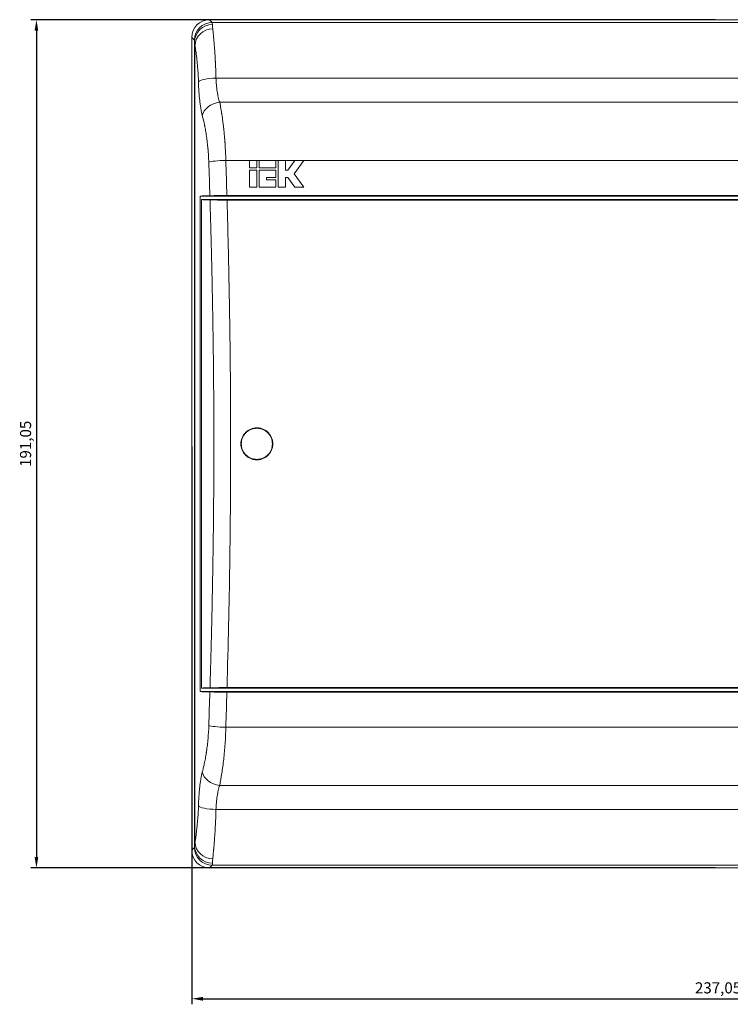
# Model space of a CAD drawing. Units: millimetres. Extents: x -173 to 407, y -381 to 110.
# Drawn here: x -169 to -9, y -112 to 110 of the extents above; entities that cross this region are included whole.
import ezdxf

# ---------------------------------------------------------------- set-up
doc = ezdxf.new("R2010")
doc.units = ezdxf.units.MM
doc.styles.get("Standard").update_dxf_attribs({"font": 'arial.ttf'})
doc.dimstyles.new('ISO-25', dxfattribs={"dimtxt": 2.5, "dimasz": 2.5, "dimexe": 1.25, "dimexo": 0.625, "dimtad": 1, "dimtxsty": 'Standard', "dimcen": 2.5, "dimadec": 0, "dimazin": 0, "dimtfac": 1, "dimtmove": 0, "dimatfit": 3, "dimfxl": 1, "dimarcsym": 0})

# ---------------------------------------------------------------- blocks, each defined once
blk = doc.blocks.new('A$C045A2753')
at = {"color": 0, "linetype": 'Continuous', "lineweight": 0, "extrusion": (0, 1, -2.22045e-16)}
for p, q in [((-114.02, -42.7), (-343.07, -42.7)), ((-343.07, -42.7), (-342.45, -43.32)), ((-342.45, -43.32), (-114.64, -43.32)), ((-347.07, -46.7), (-346.44, -47.32)), ((-347.07, -46.7), (-347.07, -229.75)), ((-346.42, -228.76), (-346.42, -47.68)), ((-346.34, -228.04), (-346.34, -48.41)), ((-341.61, -55.87), (-115.48, -55.87)), ((-116.31, -61.29), (-340.78, -61.29)), ((-339.39, -74.38), (-117.69, -74.38)), ((-334.07, -74.42), (-334.07, -76.06)), ((-332.43, -74.42), (-334.07, -74.42)), ((-332.43, -76.06), (-332.43, -74.42)), ((-331.89, -74.42), (-331.89, -76.06)), ((-328.13, -74.42), (-331.89, -74.42)), ((-328.13, -76.06), (-328.13, -74.42)), ((-327.58, -74.42), (-327.58, -80.42)), ((-325.95, -74.42), (-327.58, -74.42)), ((-325.95, -76.6), (-325.95, -74.42)), ((-323.82, -74.42), (-325.4, -76.6)), ((-323.97, -77.42), (-321.8, -74.42)), ((-321.8, -74.42), (-323.82, -74.42)), ((-334.07, -76.06), (-332.43, -76.06)), ((-334.07, -76.6), (-334.07, -80.42)), ((-332.43, -76.6), (-334.07, -76.6)), ((-332.43, -80.42), (-332.43, -76.6)), ((-331.89, -76.06), (-328.13, -76.06)), ((-331.89, -76.6), (-331.89, -80.42)), ((-328.13, -76.6), (-331.89, -76.6)), ((-328.13, -78.24), (-328.13, -76.6)), ((-325.4, -76.6), (-325.95, -76.6)), ((-321.8, -80.42), (-323.97, -77.42)), ((-330.25, -78.24), (-328.13, -78.24)), ((-330.25, -78.78), (-330.25, -78.24)), ((-328.13, -78.78), (-330.25, -78.78)), ((-328.13, -80.42), (-328.13, -78.78)), ((-325.95, -78.24), (-325.4, -78.24)), ((-325.95, -80.42), (-325.95, -78.24)), ((-325.4, -78.24), (-323.82, -80.42)), ((-334.07, -80.42), (-332.43, -80.42)), ((-331.89, -80.42), (-328.13, -80.42)), ((-327.58, -80.42), (-325.95, -80.42)), ((-323.82, -80.42), (-321.8, -80.42)), ((-345.2, -194.02), (-345.2, -82.42)), ((-345.2, -82.42), (-119.65, -82.42)), ((-119.68, -83.22), (-344.91, -83.22)), ((-344.91, -83.22), (-344.91, -193.22)), ((-339.41, -82.38), (-339.41, -82.34)), ((-117.93, -82.32), (-339.16, -82.32)), ((-117.96, -83.31), (-339.13, -83.31)), ((-119.65, -194.02), (-345.2, -194.02)), ((-344.91, -193.22), (-119.68, -193.22)), ((-339.41, -194.1), (-339.41, -194.07)), ((-339.16, -194.13), (-117.93, -194.13)), ((-339.13, -193.13), (-117.96, -193.13)), ((-117.69, -202.07), (-339.39, -202.07)), ((-340.78, -215.15), (-116.31, -215.15)), ((-115.48, -220.58), (-341.61, -220.58)), ((-347.07, -229.75), (-346.44, -229.12)), ((-342.45, -233.12), (-343.07, -233.75)), ((-343.07, -233.75), (-114.02, -233.75)), ((-114.64, -233.12), (-342.45, -233.12))]:
    blk.add_line(p, q, dxfattribs=at)
at = {"color": 0, "linetype": 'Continuous', "lineweight": 0}
for centre, major_axis, ratio, start_param, end_param in [((-343.07, -46.7), (-2.83, 2.83), 0.999924, -0.78536, 0.78536), ((-342.34, -48.41), (-3.96, -0.57), 0.906918, -1.699835, -0.156473), ((-266.5, -83.08), (-80.01, 0), 0.008726, 0.200322, 0.298926), ((-266.5, -193.36), (-80.01, 0), 0.008726, -0.298926, -0.200322), ((-339.39, -201.67), (-4, 0.12), 0.099059, 0.288713, 1.573711), ((-340.78, -212.14), (-3.88, 0.97), 0.743551, 0.323008, 1.753788), ((-343.07, -229.75), (2.83, 2.83), 0.999924, 2.356233, 3.926953), ((-346.44, -219.99), (0, 9.13), 0.009937, -3.13165, -2.858029), ((-342.44, -220.93), (0, 12.2), 0.007438, -3.131651, -2.85803)]:
    blk.add_ellipse(centre, major_axis=major_axis, ratio=ratio, start_param=start_param, end_param=end_param, dxfattribs=at)
at = {"color": 0, "linetype": 'Continuous', "lineweight": 0, "extrusion": (2.46519e-32, -2.22045e-16, -1)}
blk.add_ellipse((-342.45, -47.32), major_axis=(2.83, 2.83), ratio=0.999924, start_param=-2.356156, end_param=-0.785436, dxfattribs=at)
at = {"color": 0, "linetype": 'Continuous', "lineweight": 0, "extrusion": (0, -2.22045e-16, -1)}
for centre, major_axis, ratio, start_param, end_param in [((-342.42, -47.68), (-4, -0.14), 0.969331, 0.035516, 1.604169), ((-346.44, -56.45), (0, -9.13), 0.009937, -3.13165, -2.858029), ((-341.61, -56.71), (-4, -0.13), 0.210851, 0.157485, 1.577856), ((-339.41, -82.36), (2, 0), 0.008727, -4.712389, -1.570796), ((-339.41, -82.36), (2, 0), 0.008727, -1.570796, 1.570796), ((-266.5, -193.9), (-80.01, 0), 0.008727, -0.297598, -0.181226), ((-339.41, -194.08), (2, 0), 0.008727, -4.712389, -1.570796), ((-339.41, -194.08), (2, 0), 0.008727, -1.570796, 1.570796), ((-342.34, -228.04), (-3.96, 0.57), 0.906918, -1.699835, -0.156473), ((-342.45, -229.12), (-2.83, 2.83), 0.999924, -2.356156, -0.785436), ((-342.42, -228.76), (-4, 0.14), 0.969331, -1.604169, -0.035516)]:
    blk.add_ellipse(centre, major_axis=major_axis, ratio=ratio, start_param=start_param, end_param=end_param, dxfattribs=at)
at = {"color": 0, "linetype": 'Continuous', "lineweight": 0, "extrusion": (-1.84889e-32, -2.22045e-16, -1)}
blk.add_ellipse((-340.78, -64.31), major_axis=(-3.88, -0.97), ratio=0.743551, start_param=0.323008, end_param=1.753788, dxfattribs=at)
at = {"color": 0, "linetype": 'Continuous', "lineweight": 0, "extrusion": (7.70372e-34, -2.22045e-16, -1)}
blk.add_ellipse((-339.39, -74.78), major_axis=(-4, -0.12), ratio=0.099059, start_param=0.288713, end_param=1.573711, dxfattribs=at)
at = {"color": 0, "linetype": 'Continuous', "lineweight": 0, "extrusion": (-1.2326e-32, -2.22045e-16, -1)}
blk.add_ellipse((6124.49, -78.56), major_axis=(-2397.99, 6314.35), ratio=0.951857, start_param=-1.22449, end_param=-1.223363, dxfattribs=at)
at = {"color": 0, "linetype": 'Continuous', "lineweight": 0, "extrusion": (1.43493e-42, -2.22045e-16, -1)}
blk.add_ellipse((6459.31, 123.68), major_axis=(-6801.62, 0), ratio=0.995077, start_param=-0.030441, end_param=-0.029267, dxfattribs=at)
at = {"color": 0, "linetype": 'Continuous', "lineweight": 0, "extrusion": (-8.96831e-44, -2.22045e-16, -1)}
blk.add_ellipse((-266.5, -82.55), major_axis=(-80.01, 0), ratio=0.008727, start_param=0.181226, end_param=0.297598, dxfattribs=at)
at = {"color": 0, "linetype": 'Continuous', "lineweight": 0, "extrusion": (4.93038e-32, -2.22045e-16, -1)}
blk.add_ellipse((6124.49, -197.88), major_axis=(2397.99, 6314.35), ratio=0.951858, start_param=-1.918231, end_param=-1.917104, dxfattribs=at)
at = {"color": 0, "linetype": 'Continuous', "lineweight": 0, "extrusion": (-1.14794e-41, -2.22045e-16, -1)}
blk.add_ellipse((6459.31, -400.12), major_axis=(-6801.62, 0), ratio=0.995077, start_param=0.029267, end_param=0.030441, dxfattribs=at)
at = {"color": 0, "linetype": 'Continuous', "lineweight": 0, "extrusion": (1.54074e-33, -2.22045e-16, -1)}
blk.add_ellipse((-341.61, -219.73), major_axis=(-4, 0.13), ratio=0.210851, start_param=-1.577856, end_param=-0.157485, dxfattribs=at)
at = {"color": 0, "linetype": 'Continuous', "lineweight": 0}
for points in [[(-342.45, -43.32), (-342.44, -43.33), (-342.43, -43.49), (-342.42, -43.81)], [(-342.42, -43.81), (-342.41, -44.04), (-342.39, -44.35), (-342.34, -44.77)], [(-346.42, -47.68), (-346.41, -47.86), (-346.38, -48.11), (-346.34, -48.41)], [(-346.42, -228.76), (-346.41, -228.58), (-346.38, -228.34), (-346.34, -228.04)], [(-342.34, -231.67), (-342.39, -232.09), (-342.41, -232.41), (-342.42, -232.64)]]:
    blk.add_open_spline(points, degree=3, dxfattribs=at)
for points, knots in [([(-342.34, -44.77), (-342.32, -44.99), (-342.29, -45.25), (-342.26, -45.57), (-342.23, -45.88), (-342.19, -46.24), (-342.15, -46.67), (-342.15, -46.68), (-342.15, -46.68), (-342.15, -46.68), (-342.15, -46.69), (-342.15, -46.7), (-342.15, -46.71), (-342.14, -46.84), (-342.12, -47), (-342.11, -47.19), (-342.1, -47.21), (-342.1, -47.24), (-342.1, -47.27), (-342.08, -47.44), (-342.07, -47.63), (-342.05, -47.85), (-342.05, -47.87), (-342.05, -47.88), (-342.05, -47.9), (-342.04, -47.99), (-342.03, -48.08), (-342.02, -48.17), (-342.01, -48.36), (-341.99, -48.54), (-341.98, -48.7), (-341.97, -48.82), (-341.96, -48.92), (-341.96, -49.01), (-341.95, -49.06), (-341.95, -49.11), (-341.95, -49.15), (-341.94, -49.17), (-341.94, -49.19), (-341.94, -49.21), (-341.94, -49.22), (-341.94, -49.23), (-341.94, -49.24), (-341.94, -49.24), (-341.94, -49.25), (-341.94, -49.25), (-341.94, -49.25), (-341.94, -49.26), (-341.94, -49.26), (-341.94, -49.27), (-341.94, -49.29), (-341.93, -49.31), (-341.9, -49.81), (-341.86, -50.29), (-341.83, -50.76), (-341.83, -50.81), (-341.83, -50.85), (-341.83, -50.9), (-341.81, -51.16), (-341.79, -51.42), (-341.78, -51.66), (-341.77, -51.79), (-341.77, -51.91), (-341.76, -52.03), (-341.76, -52.09), (-341.75, -52.15), (-341.75, -52.21), (-341.75, -52.24), (-341.75, -52.27), (-341.75, -52.3), (-341.75, -52.31), (-341.74, -52.33), (-341.74, -52.34), (-341.74, -52.35), (-341.74, -52.36), (-341.74, -52.36), (-341.74, -52.37), (-341.74, -52.38), (-341.74, -52.38), (-341.74, -52.43), (-341.74, -52.48), (-341.73, -52.53), (-341.68, -53.66), (-341.64, -54.78), (-341.61, -55.87)], [0, 0, 0, 0, 0.125, 0.125, 0.125, 0.249023, 0.249023, 0.249023, 0.249981, 0.249981, 0.249981, 0.254911, 0.254911, 0.254911, 0.3125, 0.3125, 0.3125, 0.321411, 0.321411, 0.321411, 0.371094, 0.371094, 0.371094, 0.374961, 0.374961, 0.374961, 0.394217, 0.394217, 0.394217, 0.4375, 0.4375, 0.4375, 0.46875, 0.46875, 0.46875, 0.484375, 0.484375, 0.484375, 0.492187, 0.492187, 0.492187, 0.496094, 0.496094, 0.496094, 0.498047, 0.498047, 0.498047, 0.499512, 0.499512, 0.499512, 0.503571, 0.503571, 0.503571, 0.614571, 0.614571, 0.614571, 0.625, 0.625, 0.625, 0.6875, 0.6875, 0.6875, 0.71875, 0.71875, 0.71875, 0.734375, 0.734375, 0.734375, 0.742187, 0.742187, 0.742187, 0.746094, 0.746094, 0.746094, 0.748047, 0.748047, 0.748047, 0.749887, 0.749887, 0.749887, 0.75993, 0.75993, 0.75993, 1, 1, 1, 1]), ([(-346.34, -48.41), (-346.28, -48.79), (-346.21, -49.27), (-346.12, -49.98), (-346.1, -50.13), (-346.06, -50.43), (-346.04, -50.59), (-345.98, -51.07), (-345.94, -51.41), (-345.87, -52.13), (-345.83, -52.5), (-345.76, -53.28), (-345.73, -53.69), (-345.64, -54.93), (-345.59, -55.8), (-345.56, -56.71)], [0, 0, 0, 0, 0.25, 0.25, 0.3125, 0.3125, 0.375, 0.375, 0.5, 0.5, 0.625, 0.625, 0.75, 0.75, 1, 1, 1, 1]), ([(-345.56, -56.71), (-345.54, -57.45), (-345.5, -58.17), (-345.41, -59.56), (-345.35, -60.23), (-345.24, -61.2), (-345.2, -61.52), (-345.12, -62.13), (-345.07, -62.43), (-344.93, -63.28), (-344.81, -63.81), (-344.69, -64.31)], [0, 0, 0, 0, 0.25, 0.25, 0.5, 0.5, 0.625, 0.625, 0.75, 0.75, 1, 1, 1, 1]), ([(-340.78, -61.29), (-340.9, -60.94), (-341, -60.56), (-341.14, -59.95), (-341.19, -59.74), (-341.27, -59.3), (-341.3, -59.08), (-341.41, -58.38), (-341.46, -57.9), (-341.55, -56.91), (-341.58, -56.4), (-341.61, -55.87)], [0, 0, 0, 0, 0.25, 0.25, 0.375, 0.375, 0.5, 0.5, 0.75, 0.75, 1, 1, 1, 1]), ([(-340.78, -61.29), (-340.67, -61.81), (-340.58, -62.3), (-340.46, -62.99), (-340.43, -63.21), (-340.37, -63.52), (-340.36, -63.63), (-340.33, -63.77), (-340.32, -63.85), (-340.31, -63.93), (-340.3, -63.97), (-340.3, -63.99), (-340.3, -64), (-340.3, -64), (-340.21, -64.55), (-340.14, -65.09), (-340.03, -65.88), (-340, -66.15), (-339.95, -66.54), (-339.93, -66.73), (-339.9, -66.95), (-339.89, -67.06), (-339.88, -67.12), (-339.88, -67.14), (-339.88, -67.16), (-339.88, -67.16), (-339.81, -67.76), (-339.75, -68.34), (-339.68, -69.21), (-339.65, -69.51), (-339.62, -69.94), (-339.6, -70.15), (-339.58, -70.41), (-339.57, -70.53), (-339.57, -70.58), (-339.57, -70.62), (-339.57, -70.64), (-339.48, -71.9), (-339.42, -73.15), (-339.39, -74.38)], [0, 0, 0, 0, 0.125, 0.125, 0.1875, 0.1875, 0.21875, 0.21875, 0.234375, 0.242188, 0.246094, 0.249023, 0.249023, 0.25, 0.25, 0.375, 0.375, 0.4375, 0.4375, 0.46875, 0.484375, 0.492188, 0.496094, 0.498047, 0.498047, 0.5, 0.5, 0.625, 0.625, 0.6875, 0.6875, 0.71875, 0.734375, 0.742188, 0.746094, 0.746094, 0.75, 0.75, 1, 1, 1, 1]), ([(-343.23, -74.78), (-343.25, -74.26), (-343.27, -73.76), (-343.32, -73), (-343.34, -72.63), (-343.38, -72.19), (-343.39, -72.01), (-343.4, -71.88), (-343.41, -71.82), (-343.46, -71.28), (-343.51, -70.8), (-343.59, -70.1), (-343.63, -69.76), (-343.68, -69.41), (-343.71, -69.19), (-343.73, -69.07), (-343.81, -68.52), (-343.88, -68.09), (-343.99, -67.46), (-344.05, -67.15), (-344.12, -66.79), (-344.15, -66.64), (-344.17, -66.54), (-344.18, -66.49), (-344.35, -65.67), (-344.51, -64.96), (-344.69, -64.31)], [0, 0, 0, 0, 0.125, 0.125, 0.1875, 0.21875, 0.234375, 0.234375, 0.25, 0.25, 0.375, 0.375, 0.4375, 0.46875, 0.46875, 0.5, 0.5, 0.625, 0.625, 0.6875, 0.71875, 0.734375, 0.734375, 0.75, 0.75, 1, 1, 1, 1]), ([(-342.99, -82.34), (-342.87, -82.34), (-342.69, -82.34), (-342.2, -82.33), (-341.9, -82.33), (-341.19, -82.32), (-340.8, -82.32), (-339.99, -82.32), (-339.57, -82.32), (-339.16, -82.32)], [0, 0, 0, 0, 0.1246532, 0.1246532, 0.2558882, 0.2558882, 0.3875669, 0.3875669, 0.5124458, 0.5124458, 0.5124458, 0.5124458]), ([(-339.13, -83.31), (-339.54, -83.31), (-339.95, -83.31), (-340.76, -83.31), (-341.16, -83.31), (-341.86, -83.3), (-342.17, -83.3), (-342.65, -83.3), (-342.84, -83.29), (-342.96, -83.29)], [0, 0, 0, 0, 0.124416, 0.124416, 0.2557088, 0.2557088, 0.3870883, 0.3870883, 0.5119521, 0.5119521, 0.5119521, 0.5119521]), ([(-339.13, -83.31), (-338.99, -88.11), (-338.87, -92.79), (-338.77, -97.36), (-338.7, -100.79), (-338.63, -104.16), (-338.57, -107.46), (-338.56, -108.01), (-338.56, -108.56), (-338.55, -109.1), (-338.54, -109.63), (-338.53, -110.16), (-338.52, -110.68), (-338.52, -110.7), (-338.52, -110.72), (-338.52, -110.74), (-338.38, -120.02), (-338.31, -129.19), (-338.31, -138.22), (-338.31, -145), (-338.35, -151.84), (-338.43, -158.76), (-338.44, -159.92), (-338.45, -161.07), (-338.47, -162.23), (-338.49, -163.37), (-338.5, -164.51), (-338.52, -165.65), (-338.52, -165.67), (-338.52, -165.69), (-338.52, -165.71), (-338.65, -174.39), (-338.86, -183.54), (-339.13, -193.13)], [0, 0, 0, 0, 0.125, 0.125, 0.125, 0.21875, 0.21875, 0.21875, 0.234375, 0.234375, 0.234375, 0.249512, 0.249512, 0.249512, 0.25, 0.25, 0.25, 0.5, 0.5, 0.5, 0.6875, 0.6875, 0.6875, 0.71875, 0.71875, 0.71875, 0.749512, 0.749512, 0.749512, 0.75, 0.75, 0.75, 1, 1, 1, 1]), ([(-336.01, -138.22), (-336.01, -137.98), (-335.98, -137.75), (-335.94, -137.52), (-335.89, -137.29), (-335.82, -137.06), (-335.73, -136.84), (-335.64, -136.63), (-335.53, -136.42), (-335.4, -136.22), (-335.27, -136.03), (-335.12, -135.84), (-334.95, -135.68), (-334.79, -135.51), (-334.61, -135.36), (-334.41, -135.23), (-334.21, -135.1), (-334, -134.99), (-333.79, -134.9), (-333.57, -134.81), (-333.34, -134.74), (-333.11, -134.69), (-332.88, -134.64), (-332.65, -134.62), (-332.41, -134.62), (-332.18, -134.62), (-331.94, -134.65), (-331.71, -134.69), (-331.48, -134.74), (-331.25, -134.8), (-331.03, -134.89), (-330.82, -134.98), (-330.6, -135.1), (-330.41, -135.23), (-330.21, -135.36), (-330.03, -135.51), (-329.86, -135.67), (-329.7, -135.84), (-329.55, -136.02), (-329.42, -136.22), (-329.29, -136.41), (-329.17, -136.62), (-329.08, -136.84), (-328.99, -137.06), (-328.92, -137.29), (-328.88, -137.52), (-328.83, -137.75), (-328.81, -137.98), (-328.81, -138.22)], [0.01125296, 0.01125296, 0.01125296, 0.01125296, 0.01195627, 0.01195627, 0.01195627, 0.01265958, 0.01265958, 0.01265958, 0.01336289, 0.01336289, 0.01336289, 0.0140662, 0.0140662, 0.0140662, 0.01476951, 0.01476951, 0.01476951, 0.01547282, 0.01547282, 0.01547282, 0.01617613, 0.01617613, 0.01617613, 0.01687944, 0.01687944, 0.01687944, 0.01758275, 0.01758275, 0.01758275, 0.01828606, 0.01828606, 0.01828606, 0.01898937, 0.01898937, 0.01898937, 0.01969268, 0.01969268, 0.01969268, 0.02039599, 0.02039599, 0.02039599, 0.0210993, 0.0210993, 0.0210993, 0.02180261, 0.02180261, 0.02180261, 0.02250592, 0.02250592, 0.02250592, 0.02250592]), ([(-335.91, -138.22), (-335.91, -137.99), (-335.89, -137.76), (-335.84, -137.54), (-335.8, -137.32), (-335.73, -137.09), (-335.64, -136.88), (-335.55, -136.67), (-335.45, -136.47), (-335.32, -136.28), (-335.19, -136.09), (-335.04, -135.91), (-334.88, -135.75), (-334.72, -135.59), (-334.55, -135.44), (-334.35, -135.31), (-334.16, -135.18), (-333.96, -135.08), (-333.75, -134.99), (-333.54, -134.9), (-333.32, -134.83), (-333.09, -134.79), (-332.87, -134.74), (-332.64, -134.72), (-332.41, -134.72), (-332.18, -134.72), (-331.95, -134.74), (-331.73, -134.79), (-331.5, -134.83), (-331.28, -134.9), (-331.07, -134.99), (-330.86, -135.07), (-330.65, -135.18), (-330.47, -135.31), (-330.28, -135.44), (-330.1, -135.58), (-329.94, -135.75), (-329.77, -135.91), (-329.63, -136.09), (-329.5, -136.27), (-329.37, -136.46), (-329.26, -136.67), (-329.18, -136.88), (-329.09, -137.09), (-329.02, -137.31), (-328.98, -137.54), (-328.93, -137.76), (-328.91, -137.99), (-328.91, -138.22)], [0.01094038, 0.01094038, 0.01094038, 0.01094038, 0.01162415, 0.01162415, 0.01162415, 0.01230792, 0.01230792, 0.01230792, 0.0129917, 0.0129917, 0.0129917, 0.01367547, 0.01367547, 0.01367547, 0.01435924, 0.01435924, 0.01435924, 0.01504302, 0.01504302, 0.01504302, 0.01572679, 0.01572679, 0.01572679, 0.01641056, 0.01641056, 0.01641056, 0.01709434, 0.01709434, 0.01709434, 0.01777811, 0.01777811, 0.01777811, 0.01846189, 0.01846189, 0.01846189, 0.01914566, 0.01914566, 0.01914566, 0.01982943, 0.01982943, 0.01982943, 0.02051321, 0.02051321, 0.02051321, 0.02119698, 0.02119698, 0.02119698, 0.02188075, 0.02188075, 0.02188075, 0.02188075]), ([(-328.81, -138.22), (-328.81, -138.46), (-328.83, -138.69), (-328.88, -138.92), (-328.92, -139.15), (-328.99, -139.38), (-329.08, -139.6), (-329.17, -139.82), (-329.28, -140.02), (-329.41, -140.22), (-329.54, -140.42), (-329.7, -140.6), (-329.86, -140.77), (-330.03, -140.93), (-330.21, -141.08), (-330.41, -141.21), (-330.6, -141.35), (-330.81, -141.46), (-331.03, -141.55), (-331.25, -141.64), (-331.47, -141.71), (-331.71, -141.75), (-331.94, -141.8), (-332.17, -141.82), (-332.41, -141.82), (-332.64, -141.82), (-332.88, -141.8), (-333.11, -141.75), (-333.34, -141.71), (-333.57, -141.64), (-333.78, -141.55), (-334, -141.46), (-334.21, -141.35), (-334.41, -141.22), (-334.6, -141.09), (-334.78, -140.94), (-334.95, -140.77), (-335.12, -140.6), (-335.27, -140.42), (-335.4, -140.22), (-335.53, -140.03), (-335.64, -139.82), (-335.73, -139.6), (-335.82, -139.38), (-335.89, -139.16), (-335.94, -138.93), (-335.98, -138.7), (-336.01, -138.46), (-336.01, -138.22)], [0, 0, 0, 0, 0.00070331, 0.00070331, 0.00070331, 0.00140662, 0.00140662, 0.00140662, 0.00210993, 0.00210993, 0.00210993, 0.00281324, 0.00281324, 0.00281324, 0.00351655, 0.00351655, 0.00351655, 0.00421986, 0.00421986, 0.00421986, 0.00492317, 0.00492317, 0.00492317, 0.00562648, 0.00562648, 0.00562648, 0.00632979, 0.00632979, 0.00632979, 0.0070331, 0.0070331, 0.0070331, 0.00773641, 0.00773641, 0.00773641, 0.00843972, 0.00843972, 0.00843972, 0.00914303, 0.00914303, 0.00914303, 0.00984634, 0.00984634, 0.00984634, 0.01054965, 0.01054965, 0.01054965, 0.01125296, 0.01125296, 0.01125296, 0.01125296]), ([(-328.91, -138.22), (-328.91, -138.45), (-328.93, -138.68), (-328.98, -138.9), (-329.02, -139.13), (-329.09, -139.35), (-329.17, -139.56), (-329.26, -139.77), (-329.37, -139.97), (-329.5, -140.17), (-329.62, -140.36), (-329.77, -140.54), (-329.93, -140.7), (-330.09, -140.86), (-330.27, -141), (-330.46, -141.13), (-330.65, -141.26), (-330.86, -141.37), (-331.07, -141.46), (-331.28, -141.54), (-331.5, -141.61), (-331.72, -141.65), (-331.95, -141.7), (-332.18, -141.72), (-332.41, -141.72), (-332.63, -141.72), (-332.87, -141.7), (-333.09, -141.65), (-333.31, -141.61), (-333.53, -141.54), (-333.74, -141.46), (-333.96, -141.37), (-334.16, -141.26), (-334.35, -141.13), (-334.54, -141.01), (-334.72, -140.86), (-334.88, -140.7), (-335.04, -140.54), (-335.19, -140.36), (-335.32, -140.17), (-335.44, -139.98), (-335.55, -139.77), (-335.64, -139.56), (-335.73, -139.35), (-335.8, -139.13), (-335.84, -138.91), (-335.88, -138.68), (-335.91, -138.45), (-335.91, -138.22)], [0, 0, 0, 0, 0.00068377, 0.00068377, 0.00068377, 0.00136755, 0.00136755, 0.00136755, 0.00205132, 0.00205132, 0.00205132, 0.00273509, 0.00273509, 0.00273509, 0.00341887, 0.00341887, 0.00341887, 0.00410264, 0.00410264, 0.00410264, 0.00478641, 0.00478641, 0.00478641, 0.00547019, 0.00547019, 0.00547019, 0.00615396, 0.00615396, 0.00615396, 0.00683774, 0.00683774, 0.00683774, 0.00752151, 0.00752151, 0.00752151, 0.00820528, 0.00820528, 0.00820528, 0.00888906, 0.00888906, 0.00888906, 0.00957283, 0.00957283, 0.00957283, 0.0102566, 0.0102566, 0.0102566, 0.01094038, 0.01094038, 0.01094038, 0.01094038]), ([(-342.99, -194.1), (-342.87, -194.1), (-342.69, -194.11), (-342.2, -194.11), (-341.9, -194.12), (-341.19, -194.12), (-340.8, -194.12), (-339.99, -194.13), (-339.57, -194.13), (-339.16, -194.13)], [-0.5123857, -0.5123857, -0.5123857, -0.5123857, -0.3877471, -0.3877471, -0.2565275, -0.2565275, -0.1248643, -0.1248643, 0, 0, 0, 0]), ([(-339.13, -193.13), (-339.54, -193.13), (-339.95, -193.13), (-340.76, -193.13), (-341.16, -193.14), (-341.86, -193.14), (-342.17, -193.14), (-342.65, -193.15), (-342.84, -193.15), (-342.96, -193.16)], [-0.5120266, -0.5120266, -0.5120266, -0.5120266, -0.3875925, -0.3875925, -0.2562806, -0.2562806, -0.124882, -0.124882, 0, 0, 0, 0]), ([(-344.69, -212.14), (-344.56, -211.65), (-344.43, -211.12), (-344.31, -210.56), (-344.27, -210.37), (-344.23, -210.18), (-344.19, -209.98), (-344.11, -209.59), (-344.03, -209.19), (-343.95, -208.77), (-343.92, -208.56), (-343.88, -208.35), (-343.85, -208.13), (-343.83, -208.02), (-343.81, -207.92), (-343.8, -207.81), (-343.79, -207.75), (-343.78, -207.7), (-343.77, -207.64), (-343.76, -207.59), (-343.75, -207.53), (-343.75, -207.48), (-343.68, -207.03), (-343.62, -206.57), (-343.56, -206.1), (-343.53, -205.86), (-343.51, -205.63), (-343.48, -205.39), (-343.47, -205.27), (-343.46, -205.15), (-343.45, -205.03), (-343.43, -204.91), (-343.42, -204.79), (-343.41, -204.67), (-343.32, -203.68), (-343.26, -202.69), (-343.23, -201.67)], [0, 0, 0, 0, 0.1875, 0.1875, 0.1875, 0.25, 0.25, 0.25, 0.375, 0.375, 0.375, 0.4375, 0.4375, 0.4375, 0.46875, 0.46875, 0.46875, 0.484375, 0.484375, 0.484375, 0.5, 0.5, 0.5, 0.625, 0.625, 0.625, 0.6875, 0.6875, 0.6875, 0.71875, 0.71875, 0.71875, 0.75, 0.75, 0.75, 1, 1, 1, 1]), ([(-340.78, -215.15), (-340.61, -214.32), (-340.45, -213.4), (-340.3, -212.42), (-340.14, -211.44), (-340, -210.39), (-339.88, -209.27), (-339.82, -208.72), (-339.76, -208.14), (-339.7, -207.55), (-339.65, -206.97), (-339.6, -206.37), (-339.56, -205.77), (-339.48, -204.57), (-339.42, -203.34), (-339.39, -202.07)], [0, 0, 0, 0, 0.25, 0.25, 0.25, 0.5, 0.5, 0.5, 0.625, 0.625, 0.625, 0.75, 0.75, 0.75, 1, 1, 1, 1]), ([(-345.56, -219.73), (-345.55, -219.36), (-345.53, -218.99), (-345.52, -218.63), (-345.5, -218.28), (-345.48, -217.92), (-345.45, -217.58), (-345.45, -217.57), (-345.45, -217.56), (-345.45, -217.56), (-345.43, -217.22), (-345.4, -216.88), (-345.37, -216.55), (-345.37, -216.54), (-345.37, -216.53), (-345.37, -216.52), (-345.36, -216.35), (-345.34, -216.19), (-345.32, -216.02), (-345.31, -215.87), (-345.29, -215.71), (-345.28, -215.56), (-345.27, -215.55), (-345.27, -215.54), (-345.27, -215.53), (-345.24, -215.21), (-345.2, -214.9), (-345.16, -214.59), (-345.14, -214.44), (-345.11, -214.29), (-345.09, -214.15), (-345.07, -214.01), (-345.05, -213.87), (-345.02, -213.73), (-345.02, -213.73), (-345.02, -213.72), (-345.02, -213.71), (-344.92, -213.15), (-344.81, -212.62), (-344.69, -212.14)], [0, 0, 0, 0, 0.125, 0.125, 0.125, 0.24747, 0.24747, 0.24747, 0.25, 0.25, 0.25, 0.371507, 0.371507, 0.371507, 0.375, 0.375, 0.375, 0.4375, 0.4375, 0.4375, 0.496349, 0.496349, 0.496349, 0.5, 0.5, 0.5, 0.625, 0.625, 0.625, 0.6875, 0.6875, 0.6875, 0.747159, 0.747159, 0.747159, 0.75, 0.75, 0.75, 1, 1, 1, 1]), ([(-341.61, -220.58), (-341.58, -220.05), (-341.55, -219.54), (-341.48, -218.79), (-341.46, -218.54), (-341.4, -218.06), (-341.37, -217.83), (-341.27, -217.13), (-341.19, -216.7), (-341, -215.88), (-340.9, -215.5), (-340.78, -215.15)], [0, 0, 0, 0, 0.25, 0.25, 0.375, 0.375, 0.5, 0.5, 0.75, 0.75, 1, 1, 1, 1]), ([(-346.34, -228.04), (-346.31, -227.85), (-346.28, -227.63), (-346.24, -227.4), (-346.23, -227.28), (-346.21, -227.16), (-346.19, -227.03), (-346.18, -226.97), (-346.17, -226.91), (-346.17, -226.84), (-346.16, -226.77), (-346.15, -226.71), (-346.14, -226.63), (-346.1, -226.35), (-346.06, -226.05), (-346.03, -225.73), (-346.01, -225.58), (-345.99, -225.41), (-345.97, -225.24), (-345.96, -225.16), (-345.95, -225.07), (-345.94, -224.99), (-345.93, -224.9), (-345.92, -224.81), (-345.91, -224.72), (-345.86, -224.18), (-345.8, -223.6), (-345.75, -223), (-345.74, -222.79), (-345.72, -222.59), (-345.7, -222.38), (-345.64, -221.53), (-345.59, -220.65), (-345.56, -219.73)], [0, 0, 0, 0, 0.125, 0.125, 0.125, 0.1875, 0.1875, 0.1875, 0.21875, 0.21875, 0.21875, 0.25, 0.25, 0.25, 0.375, 0.375, 0.375, 0.4375, 0.4375, 0.4375, 0.46875, 0.46875, 0.46875, 0.5, 0.5, 0.5, 0.6875, 0.6875, 0.6875, 0.75, 0.75, 0.75, 1, 1, 1, 1]), ([(-341.61, -220.58), (-341.62, -221.14), (-341.64, -221.72), (-341.66, -222.3), (-341.67, -222.59), (-341.69, -222.88), (-341.7, -223.18), (-341.71, -223.32), (-341.71, -223.47), (-341.72, -223.62), (-341.72, -223.69), (-341.73, -223.76), (-341.73, -223.84), (-341.73, -223.88), (-341.73, -223.91), (-341.74, -223.95), (-341.74, -223.97), (-341.74, -223.99), (-341.74, -224), (-341.74, -224.01), (-341.74, -224.02), (-341.74, -224.03), (-341.74, -224.04), (-341.74, -224.05), (-341.74, -224.06), (-341.77, -224.52), (-341.79, -225.02), (-341.83, -225.55), (-341.83, -225.59), (-341.83, -225.64), (-341.83, -225.68), (-341.85, -225.9), (-341.86, -226.12), (-341.88, -226.35), (-341.89, -226.49), (-341.9, -226.63), (-341.91, -226.76), (-341.91, -226.83), (-341.92, -226.9), (-341.92, -226.97), (-341.92, -227.01), (-341.93, -227.04), (-341.93, -227.08), (-341.93, -227.09), (-341.93, -227.11), (-341.93, -227.13), (-341.93, -227.14), (-341.94, -227.16), (-341.94, -227.18), (-341.94, -227.19), (-341.94, -227.2), (-341.94, -227.21), (-341.95, -227.35), (-341.96, -227.53), (-341.98, -227.74), (-341.99, -227.86), (-342, -227.98), (-342.01, -228.12), (-342.02, -228.18), (-342.02, -228.25), (-342.03, -228.32), (-342.03, -228.36), (-342.03, -228.4), (-342.04, -228.43), (-342.04, -228.45), (-342.04, -228.47), (-342.04, -228.49), (-342.04, -228.51), (-342.04, -228.52), (-342.05, -228.54), (-342.05, -228.64), (-342.06, -228.73), (-342.07, -228.81), (-342.08, -228.94), (-342.09, -229.06), (-342.1, -229.17), (-342.1, -229.2), (-342.1, -229.23), (-342.11, -229.26), (-342.12, -229.36), (-342.12, -229.45), (-342.13, -229.54), (-342.14, -229.58), (-342.14, -229.62), (-342.14, -229.65), (-342.15, -229.68), (-342.15, -229.7), (-342.15, -229.72), (-342.15, -229.74), (-342.15, -229.75), (-342.15, -229.76), (-342.15, -229.78), (-342.16, -229.81), (-342.16, -229.84), (-342.2, -230.24), (-342.23, -230.58), (-342.26, -230.88), (-342.29, -231.19), (-342.32, -231.45), (-342.34, -231.67)], [0, 0, 0, 0, 0.125, 0.125, 0.125, 0.1875, 0.1875, 0.1875, 0.21875, 0.21875, 0.21875, 0.234375, 0.234375, 0.234375, 0.242187, 0.242187, 0.242187, 0.246094, 0.246094, 0.246094, 0.248047, 0.248047, 0.248047, 0.25, 0.25, 0.25, 0.375, 0.375, 0.375, 0.385296, 0.385296, 0.385296, 0.4375, 0.4375, 0.4375, 0.46875, 0.46875, 0.46875, 0.484375, 0.484375, 0.484375, 0.492187, 0.492187, 0.492187, 0.496094, 0.496094, 0.496094, 0.499512, 0.499512, 0.499512, 0.503395, 0.503395, 0.503395, 0.5625, 0.5625, 0.5625, 0.59375, 0.59375, 0.59375, 0.609375, 0.609375, 0.609375, 0.617187, 0.617187, 0.617187, 0.621094, 0.621094, 0.621094, 0.624845, 0.624845, 0.624845, 0.646223, 0.646223, 0.646223, 0.678351, 0.678351, 0.678351, 0.6875, 0.6875, 0.6875, 0.71859, 0.71859, 0.71859, 0.734135, 0.734135, 0.734135, 0.744049, 0.744049, 0.744049, 0.749679, 0.749679, 0.749679, 0.757115, 0.757115, 0.757115, 0.875, 0.875, 0.875, 1, 1, 1, 1])]:
    blk.add_open_spline(points, degree=3, knots=knots, dxfattribs=at)
blk.add_rational_spline([(-342.96, -83.29), (-342.69, -92.28), (-342.47, -101.29), (-342.17, -119.6), (-342.09, -128.9), (-342.09, -147.55), (-342.17, -156.84), (-342.47, -175.15), (-342.69, -184.17), (-342.96, -193.16)], [0.999999980255, 0.999999980609, 0.999999980877, 0.999999981241, 0.999999981333, 0.999999981333, 0.999999981241, 0.999999980877, 0.999999980609, 0.999999980255], degree=3, knots=[0, 0, 0, 0, 0.247, 0.247, 0.5, 0.5, 0.753, 0.753, 1, 1, 1, 1], dxfattribs=at)
blk = doc.blocks.new('*D6')
at = {"color": 0, "lineweight": -2, "transparency": 16777216}
for p, q in [((-12.35, 109.7), (-166.48, 109.7)), ((-165.23, 107.2), (-165.23, -78.85)), ((-12.35, -81.35), (-166.48, -81.35))]:
    blk.add_line(p, q, dxfattribs=at)
at = {"color": 0, "transparency": 16777216}
for points in [[(-165.65, 107.2), (-164.82, 107.2), (-165.23, 109.7)], [(-165.65, -78.85), (-164.82, -78.85), (-165.23, -81.35)]]:
    blk.add_solid(points, dxfattribs=at)
at = {"layer": 'Defpoints', "color": 0, "transparency": 16777216}
for p in [(-11.73, 109.7), (-165.23, -81.35), (-11.73, -81.35)]:
    blk.add_point(p, dxfattribs=at)
at = {"color": 0, "transparency": 16777216, "insert": (-167.36, 14.18), "char_height": 2.5, "attachment_point": 5, "rotation": 90}
blk.add_mtext('191,05', dxfattribs=at)
blk = doc.blocks.new('*D7')
at = {"color": 0, "lineweight": -2, "transparency": 16777216}
for p, q in [((-130.25, 13.55), (-130.25, -112.05)), ((106.8, 13.55), (106.8, -112.05)), ((-127.75, -110.8), (104.3, -110.8))]:
    blk.add_line(p, q, dxfattribs=at)
at = {"color": 0, "transparency": 16777216}
for points in [[(-127.75, -110.38), (-127.75, -111.22), (-130.25, -110.8)], [(104.3, -110.38), (104.3, -111.22), (106.8, -110.8)]]:
    blk.add_solid(points, dxfattribs=at)
at = {"layer": 'Defpoints', "color": 0, "transparency": 16777216}
for p in [(-130.25, 14.18), (106.8, 14.18), (106.8, -110.8)]:
    blk.add_point(p, dxfattribs=at)
at = {"color": 0, "transparency": 16777216, "insert": (-11.73, -108.67), "char_height": 2.5, "attachment_point": 5}
blk.add_mtext('237,05', dxfattribs=at)

msp = doc.modelspace()

# ---------------------------------------------------------------- block references
msp.add_blockref('A$C045A2753', (216.816, 152.4))

# ---------------------------------------------------------------- dimensions: what is measured, and where the dimension line sits
at = {"color": 8}
dim = msp.add_linear_dim(base=(-165.234, -81.346), p1=(-11.727, 109.702), p2=(-11.727, -81.346), angle=90, dimstyle='ISO-25', dxfattribs=at)
dim.commit()
dim.dimension.update_dxf_attribs({"geometry": '*D6', "text_midpoint": (-167.362, 14.178)})
dim = msp.add_linear_dim(base=(106.797, -110.799), p1=(-130.251, 14.178), p2=(106.797, 14.178), dimstyle='ISO-25', dxfattribs=at)
dim.commit()
dim.dimension.update_dxf_attribs({"geometry": '*D7', "text_midpoint": (-11.727, -108.672)})

doc.saveas('drawing.dxf')
